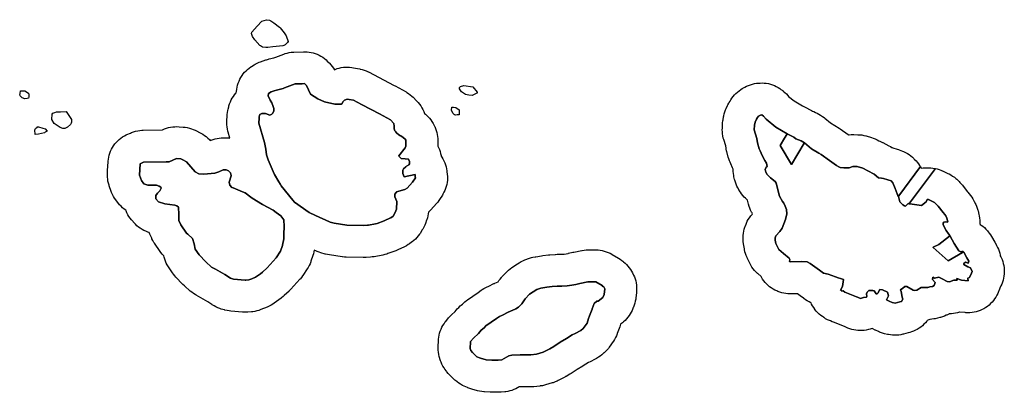
# Model space of a CAD drawing. Units: inches. Extents: x 426077 to 481056, y 5465128 to 5489600.
# Drawn here: x 440282 to 443357, y 5477770 to 5478934 of the extents above; entities that cross this region are included whole.
import ezdxf

# ---------------------------------------------------------------- set-up
doc = ezdxf.new("R2010")
doc.units = ezdxf.units.IN
doc.header["$MEASUREMENT"] = 0
doc.layers.add('GM_ZONING', color=7, linetype='Continuous', true_color=0xc7bd2a)

msp = doc.modelspace()

# ---------------------------------------------------------------- linework, layer by layer
at = {"layer": 'GM_ZONING'}
for points in [[(441073.1, 5478848.9), (441057.1, 5478847), (441051.1, 5478847.4), (441040.8, 5478848), (441034.1, 5478852.2), (441032.1, 5478853.5), (441016.9, 5478871), (441009.2, 5478882), (441006, 5478890.5), (441006, 5478890.5), (441007.1, 5478895), (441023.9, 5478913.4), (441038.6, 5478929.5), (441052.8, 5478934), (441053.1, 5478934), (441062.6, 5478933), (441066.3, 5478930.4), (441075.6, 5478924), (441093, 5478910.7), (441095.2, 5478909), (441107.7, 5478893.1), (441114.8, 5478884), (441120.2, 5478865.5), (441118.2, 5478863.2), (441111.5, 5478855.5), (441106.7, 5478853.6), (441103.9, 5478852.5)], [(441261.7, 5478782.7), (441264.8, 5478777.5), (441267.7, 5478778.8), (441273.9, 5478781), (441280.1, 5478782.8), (441286.5, 5478784.2), (441293, 5478785.2), (441299.5, 5478785.8), (441306.1, 5478786), (441312.6, 5478785.7), (441319.1, 5478785), (441324.6, 5478784), (441337.4, 5478781.5), (441344.6, 5478780), (441345.5, 5478779.8), (441351.9, 5478778.3), (441358.1, 5478776.3), (441364.2, 5478773.9), (441370.2, 5478771.2), (441371, 5478770.7), (441452, 5478728.7), (441454.8, 5478727.3), (441488.8, 5478708.3), (441490.9, 5478707), (441496.4, 5478703.5), (441501.7, 5478699.7), (441506.7, 5478695.5), (441510.7, 5478691.7), (441521.7, 5478680.7), (441522.4, 5478679.9), (441526.8, 5478675.1), (441530.9, 5478670), (441534.7, 5478664.7), (441538.1, 5478659.1), (441541.1, 5478653.3), (441543.8, 5478647.3), (441546, 5478641.1), (441546, 5478641.1), (441549.3, 5478638.4), (441552.7, 5478635.5), (441557.4, 5478630.9), (441561.9, 5478626.1), (441565.9, 5478621), (441569.7, 5478615.7), (441573.1, 5478610.1), (441575.4, 5478605.7), (441577.4, 5478601.7), (441578.1, 5478600.3), (441580.8, 5478594.3), (441583, 5478588.1), (441584.8, 5478581.8), (441586.2, 5478575.5), (441587.2, 5478569), (441587.8, 5478562.5), (441588, 5478557), (441588, 5478539), (441588, 5478538.5), (441590.1, 5478534.3), (441592.8, 5478528.3), (441595, 5478522.1), (441596.8, 5478515.8), (441598.2, 5478509.5), (441598.5, 5478507.8), (441600.7, 5478504.7), (441604.1, 5478499.1), (441607.1, 5478493.3), (441609.8, 5478487.3), (441612, 5478481.1), (441613.8, 5478474.8), (441615.2, 5478468.5), (441616.2, 5478462), (441616.5, 5478460), (441617.5, 5478450), (441617.8, 5478445.5), (441618, 5478438.9), (441617.7, 5478432.4), (441617, 5478425.9), (441615.8, 5478419.5), (441614.3, 5478413.1), (441612.3, 5478406.9), (441609.9, 5478400.8), (441607.2, 5478394.8), (441604, 5478389.1), (441602.1, 5478385.9), (441593.1, 5478371.9), (441591.5, 5478369.6), (441587.7, 5478364.3), (441583.5, 5478359.3), (441566.5, 5478340.4), (441566.5, 5478340.3), (441561.9, 5478335.6), (441558.4, 5478332.4), (441558, 5478327.9), (441556.8, 5478321.5), (441555.3, 5478315.1), (441553.3, 5478308.9), (441553, 5478307.9), (441549, 5478296.9), (441546.9, 5478291.8), (441544.2, 5478285.8), (441541, 5478280.1), (441539.3, 5478277.3), (441532.3, 5478266.3), (441530.5, 5478263.6), (441526.7, 5478258.3), (441522.5, 5478253.3), (441517.9, 5478248.6), (441513.1, 5478244.1), (441508, 5478240.1), (441506.1, 5478238.6), (441499.1, 5478233.6), (441495.6, 5478231.3), (441490.1, 5478227.9), (441484.3, 5478224.9), (441484, 5478224.7), (441463, 5478214.7), (441457.3, 5478212.2), (441454.2, 5478211), (441432.1, 5478203.1), (441429.1, 5478202), (441422.8, 5478200.2), (441416.5, 5478198.8), (441416.2, 5478198.7), (441389.2, 5478193.7), (441383, 5478192.8), (441378.1, 5478192.3), (441364.1, 5478191.3), (441362.5, 5478191.2), (441355.9, 5478191), (441355.1, 5478191.1), (441302.1, 5478192.1), (441296.4, 5478192.3), (441289.9, 5478193), (441289.2, 5478193.1), (441249.2, 5478199.1), (441243.5, 5478200.2), (441237.1, 5478201.7), (441236.5, 5478201.9), (441222.5, 5478205.9), (441216.9, 5478207.7), (441210.8, 5478210.1), (441208.7, 5478210.9), (441201.9, 5478214), (441201, 5478209.4), (441200.8, 5478208.5), (441199.3, 5478202.1), (441197.8, 5478197.4), (441191.8, 5478179.4), (441191.3, 5478177.9), (441188.9, 5478171.8), (441186.2, 5478165.8), (441183, 5478160.1), (441180.2, 5478155.6), (441166.2, 5478134.6), (441165.5, 5478133.6), (441161.7, 5478128.3), (441157.5, 5478123.3), (441157.2, 5478123), (441129.2, 5478092), (441124.9, 5478087.6), (441123.2, 5478085.9), (441108.2, 5478071.9), (441105.1, 5478069.1), (441100, 5478065.1), (441098.8, 5478064.1), (441076.8, 5478048.2), (441072.7, 5478045.3), (441067.1, 5478041.9), (441061.3, 5478038.9), (441055.3, 5478036.2), (441055.2, 5478036.2), (441035.2, 5478028.2), (441029.1, 5478026), (441022.8, 5478024.2), (441016.5, 5478022.8), (441010, 5478021.8), (441006.3, 5478021.4), (440994.3, 5478020.4), (440991.5, 5478020.2), (440984.9, 5478020), (440978.4, 5478020.3), (440977.7, 5478020.4), (440941.7, 5478023.4), (440935.9, 5478024), (440929.5, 5478025.2), (440923.1, 5478026.7), (440921.3, 5478027.2), (440911.3, 5478030.2), (440906.9, 5478031.7), (440900.8, 5478034.1), (440894.8, 5478036.8), (440889.1, 5478040), (440883.6, 5478043.5), (440882.4, 5478044.3), (440870, 5478053.1), (440833, 5478073.3), (440830.1, 5478075), (440824.6, 5478078.5), (440819.3, 5478082.3), (440814.6, 5478086.3), (440796.6, 5478102.3), (440796.3, 5478102.6), (440791.6, 5478107.1), (440790.7, 5478108), (440769.7, 5478130), (440766.1, 5478133.9), (440762.1, 5478139), (440758.8, 5478143.5), (440746.8, 5478161.5), (440746.3, 5478162.3), (440742.9, 5478167.9), (440739.9, 5478173.7), (440737.2, 5478179.7), (440735, 5478185.9), (440733.2, 5478192.1), (440732.2, 5478196.5), (440731.6, 5478197.1), (440727.2, 5478201.9), (440723.1, 5478207), (440720.8, 5478210.1), (440702.8, 5478236.1), (440701.3, 5478238.3), (440697.9, 5478243.9), (440694.9, 5478249.7), (440694.2, 5478251.1), (440688.2, 5478264.1), (440686.2, 5478268.7), (440686, 5478269.3), (440681.9, 5478270.7), (440675.8, 5478273.1), (440669.8, 5478275.8), (440664.1, 5478279), (440658.6, 5478282.5), (440653.3, 5478286.3), (440648.3, 5478290.5), (440643.6, 5478295.1), (440640.3, 5478298.6), (440632.3, 5478307.6), (440631.2, 5478308.9), (440627.1, 5478314), (440623.3, 5478319.4), (440619.9, 5478324.9), (440616.9, 5478330.7), (440614.2, 5478336.7), (440613.6, 5478338.5), (440613.6, 5478338.5), (440608.3, 5478342.3), (440603.3, 5478346.5), (440598.6, 5478351.1), (440594.1, 5478355.9), (440591.9, 5478358.6), (440583.9, 5478368.6), (440582.1, 5478371), (440578.3, 5478376.3), (440574.9, 5478381.9), (440571.9, 5478387.7), (440569.2, 5478393.7), (440567.7, 5478397.7), (440561.7, 5478414.7), (440561, 5478416.9), (440559.2, 5478423.2), (440557.8, 5478429.5), (440556.8, 5478436), (440556.2, 5478442.5), (440556, 5478449.1), (440556.2, 5478453.6), (440556.7, 5478462.5), (440558.2, 5478489.5), (440558.3, 5478491.6), (440559, 5478498.1), (440560.2, 5478504.5), (440561.7, 5478510.9), (440563.7, 5478517.1), (440566.1, 5478523.2), (440568.8, 5478529.2), (440572, 5478534.9), (440575.5, 5478540.4), (440579.3, 5478545.7), (440583.5, 5478550.7), (440588.1, 5478555.4), (440592.9, 5478559.9), (440598, 5478563.9), (440603.3, 5478567.7), (440608.9, 5478571.1), (440609, 5478571.1), (440614.7, 5478574.1), (440616.6, 5478575), (440627.7, 5478580), (440631.7, 5478581.8), (440637.9, 5478584), (440644.2, 5478585.8), (440650.5, 5478587.2), (440657, 5478588.2), (440663.5, 5478588.8), (440667.8, 5478589), (440727.6, 5478589.7), (440732.1, 5478591.7), (440734.7, 5478592.8), (440740.9, 5478595), (440747.1, 5478596.8), (440753.5, 5478598.2), (440760, 5478599.2), (440766, 5478599.8), (440766.5, 5478599.8), (440773.1, 5478600), (440779.6, 5478599.7), (440779.6, 5478599.7), (440792.6, 5478598.7), (440799.1, 5478598), (440805.5, 5478596.8), (440811.9, 5478595.3), (440818.1, 5478593.3), (440824.2, 5478590.9), (440829.7, 5478588.4), (440847.7, 5478579.4), (440848.2, 5478579.2), (440853.9, 5478576), (440859.4, 5478572.5), (440864.7, 5478568.7), (440869.7, 5478564.4), (440874.4, 5478559.9), (440877.4, 5478556.7), (440879.7, 5478557.8), (440885.9, 5478560), (440892.2, 5478561.8), (440898.5, 5478563.2), (440905, 5478564.2), (440911.5, 5478564.8), (440917, 5478565), (440927, 5478565), (440927.5, 5478564.9), (440928.1, 5478565), (440934.6, 5478564.7), (440938.6, 5478564.2), (440933.1, 5478582.7), (440932.2, 5478586.1), (440930.8, 5478592.5), (440929.8, 5478599), (440929.2, 5478605.5), (440929, 5478612.1), (440929.2, 5478616.3), (440930.2, 5478635.3), (440930.3, 5478637.6), (440931, 5478644.1), (440932.2, 5478650.5), (440933, 5478654.2), (440935, 5478662.2), (440935.7, 5478664.9), (440937.7, 5478671.1), (440940.1, 5478677.2), (440942.8, 5478683.2), (440946, 5478688.9), (440949.5, 5478694.4), (440953.3, 5478699.7), (440957.5, 5478704.7), (440958.6, 5478705.8), (440959, 5478710.1), (440960, 5478717.1), (440960, 5478717.1), (440961.2, 5478723.5), (440962.7, 5478729.9), (440964.7, 5478736.1), (440967.1, 5478742.2), (440969.8, 5478748.2), (440973, 5478753.9), (440976.5, 5478759.4), (440980.3, 5478764.7), (440984.5, 5478769.7), (440989.1, 5478774.4), (440993.9, 5478778.9), (440999, 5478782.9), (441004.3, 5478786.7), (441006, 5478787.8), (441014, 5478792.8), (441017.9, 5478795.1), (441023.7, 5478798.1), (441029.7, 5478800.8), (441033.7, 5478802.3), (441050.8, 5478808.3), (441052.9, 5478809), (441059.2, 5478810.8), (441060.8, 5478811.2), (441075.6, 5478814.8), (441082.1, 5478817.2), (441106.6, 5478826.5), (441110.9, 5478828), (441117.2, 5478829.8), (441123.5, 5478831.2), (441130, 5478832.2), (441136.5, 5478832.8), (441138.7, 5478832.9), (441168.7, 5478833.9), (441170.5, 5478833.9), (441173.1, 5478834), (441179.6, 5478833.7), (441186.1, 5478833), (441192.5, 5478831.8), (441198.9, 5478830.3), (441205.1, 5478828.3), (441211.2, 5478825.9), (441217.2, 5478823.2), (441222.9, 5478820), (441228.4, 5478816.5), (441233.7, 5478812.7), (441238.7, 5478808.5), (441242.7, 5478804.7), (441248.7, 5478798.7), (441249.4, 5478797.9), (441253.9, 5478793.1), (441257.9, 5478788)], [(440305, 5478688.3), (440298, 5478687), (440290, 5478690), (440283.4, 5478696.6), (440282, 5478698), (440282, 5478698), (440283.2, 5478703.7), (440285, 5478712), (440298, 5478712), (440309, 5478704), (440311, 5478700), (440311, 5478693), (440309, 5478689)], [(441234, 5478677.2), (441266, 5478670.2), (441286, 5478670.2), (441289, 5478672.2), (441291, 5478677.2), (441296, 5478682.2), (441305, 5478686.2), (441311, 5478685), (441325, 5478682.2), (441336.1, 5478676.5), (441351.6, 5478668.4), (441406, 5478640.2), (441440, 5478621.2), (441451, 5478610.2), (441451.6, 5478601.2), (441452, 5478593.2), (441454, 5478587.2), (441456.5, 5478583.7), (441459, 5478580.2), (441466.7, 5478574.4), (441471, 5478571.2), (441475, 5478570.2), (441486, 5478561.2), (441488, 5478557.2), (441488, 5478539.2), (441488, 5478539.1), (441486, 5478533.2), (441466, 5478509.2), (441466.1, 5478509.1), (441467, 5478506.2), (441473, 5478500.2), (441485.5, 5478499.1), (441496, 5478498.2), (441500, 5478491.2), (441500, 5478491), (441499.6, 5478487.6), (441499, 5478483.2), (441499, 5478483.2), (441497, 5478480.2), (441490, 5478476.2), (441488, 5478474.4), (441481, 5478468.2), (441479, 5478464.2), (441479, 5478464), (441479, 5478453.2), (441483, 5478443.2), (441517, 5478450.2), (441517.7, 5478443.3), (441518, 5478440.2), (441518, 5478440.1), (441509, 5478426.2), (441492, 5478407.2), (441485, 5478403.2), (441459, 5478396.2), (441457.7, 5478394.3), (441454, 5478389.2), (441454, 5478389), (441454, 5478380.2), (441460, 5478366.2), (441459, 5478342.2), (441459, 5478342.1), (441455, 5478331.2), (441448, 5478320.2), (441441, 5478315.2), (441440.1, 5478314.8), (441420, 5478305.2), (441398, 5478297.2), (441392.8, 5478296.2), (441371, 5478292.2), (441368.5, 5478292), (441357, 5478291.2), (441304, 5478292.2), (441264, 5478298.2), (441251.8, 5478301.7), (441250, 5478302.2), (441206.1, 5478322.1), (441186, 5478331.2), (441140, 5478364.2), (441134.9, 5478370.6), (441099, 5478415.2), (441096.6, 5478419.3), (441091.7, 5478427.5), (441078.2, 5478450.2), (441077, 5478452.2), (441067.6, 5478474), (441058, 5478496.2), (441053, 5478512.2), (441050.3, 5478529.2), (441047, 5478550.2), (441029, 5478611.2), (441029.3, 5478616.5), (441029.5, 5478620.3), (441030, 5478630.2), (441031.1, 5478634.3), (441031.1, 5478634.4), (441032, 5478638), (441032, 5478638.2), (441038, 5478641.2), (441050, 5478641.2), (441063, 5478636.2), (441070, 5478639.2), (441071.5, 5478641.2), (441076, 5478648.1), (441076, 5478648.2), (441076, 5478656.2), (441073.6, 5478662.7), (441069, 5478674.2), (441064.7, 5478682.9), (441058, 5478696.2), (441059, 5478703), (441059, 5478703.2), (441067, 5478708.2), (441077.3, 5478711.8), (441084, 5478714.2), (441105, 5478719.2), (441109.5, 5478720.9), (441142, 5478733.2), (441164.4, 5478733.9), (441172, 5478734.2), (441178, 5478728.2), (441190, 5478701.2), (441213, 5478687.2)], [(441071.5, 5478641.2), (441070, 5478639.2), (441063, 5478636.2), (441050, 5478641.2), (441038, 5478641.2), (441032, 5478638.2), (441032, 5478638), (441031.1, 5478634.4), (441031.1, 5478634.3), (441030, 5478630.2), (441029.5, 5478620.3), (441029.3, 5478616.5), (441029, 5478611.2), (441047, 5478550.2), (441050.3, 5478529.2), (441053, 5478512.2), (441058, 5478496.2), (441067.6, 5478474), (441077, 5478452.2), (441078.2, 5478450.2), (441091.7, 5478427.5), (441096.6, 5478419.3), (441099, 5478415.2), (441134.9, 5478370.6), (441140, 5478364.2), (441186, 5478331.2), (441206.1, 5478322.1), (441250, 5478302.2), (441251.8, 5478301.7), (441264, 5478298.2), (441304, 5478292.2), (441357, 5478291.2), (441368.5, 5478292), (441371, 5478292.2), (441392.8, 5478296.2), (441398, 5478297.2), (441420, 5478305.2), (441440.1, 5478314.8), (441441, 5478315.2), (441448, 5478320.2), (441455, 5478331.2), (441459, 5478342.1), (441459, 5478342.2), (441460, 5478366.2), (441454, 5478380.2), (441454, 5478389), (441454, 5478389.2), (441457.7, 5478394.3), (441459, 5478396.2), (441485, 5478403.2), (441492, 5478407.2), (441509, 5478426.2), (441518, 5478440.1), (441518, 5478440.2), (441517.7, 5478443.3), (441517, 5478450.2), (441483, 5478443.2), (441479, 5478453.2), (441479, 5478464), (441479, 5478464.2), (441481, 5478468.2), (441488, 5478474.4), (441490, 5478476.2), (441497, 5478480.2), (441499, 5478483.2), (441499, 5478483.2), (441499.6, 5478487.6), (441500, 5478491), (441500, 5478491.2), (441496, 5478498.2), (441485.5, 5478499.1), (441473, 5478500.2), (441467, 5478506.2), (441466.1, 5478509.1), (441466, 5478509.2), (441486, 5478533.2), (441488, 5478539.1), (441488, 5478539.2), (441488, 5478557.2), (441486, 5478561.2), (441475, 5478570.2), (441471, 5478571.2), (441466.7, 5478574.4), (441459, 5478580.2), (441456.5, 5478583.7), (441454, 5478587.2), (441452, 5478593.2), (441451.6, 5478601.2), (441451, 5478610.2), (441440, 5478621.2), (441406, 5478640.2), (441351.6, 5478668.4), (441336.1, 5478676.5), (441325, 5478682.2), (441311, 5478685), (441305, 5478686.2), (441296, 5478682.2), (441291, 5478677.2), (441289, 5478672.2), (441286, 5478670.2), (441266, 5478670.2), (441234, 5478677.2), (441213, 5478687.2), (441190, 5478701.2), (441178, 5478728.2), (441172, 5478734.2), (441164.4, 5478733.9), (441142, 5478733.2), (441109.5, 5478720.9), (441105, 5478719.2), (441084, 5478714.2), (441077.3, 5478711.8), (441067, 5478708.2), (441059, 5478703.2), (441059, 5478703), (441058, 5478696.2), (441064.7, 5478682.9), (441069, 5478674.2), (441073.6, 5478662.7), (441076, 5478656.2), (441076, 5478648.2), (441076, 5478648.1)], [(441706.1, 5478702.2), (441695, 5478697), (441684.3, 5478698.5), (441674, 5478700), (441662, 5478709), (441656, 5478718), (441656, 5478722), (441659, 5478725), (441659, 5478725), (441669, 5478728), (441697, 5478724), (441711, 5478708), (441711.3, 5478707), (441712, 5478705), (441712, 5478705)], [(442773.1, 5478641.6), (442783.1, 5478635.8), (442783.7, 5478635.5), (442789.2, 5478632), (442794.5, 5478628.1), (442797.1, 5478626), (442814, 5478611.8), (442828.3, 5478603.1), (442833.5, 5478600.3), (442836.5, 5478598.6), (442842, 5478595.1), (442844.8, 5478593.1), (442869.1, 5478575.3), (442870.8, 5478574.1), (442872.5, 5478574.4), (442879, 5478575), (442885.5, 5478575.1), (442887, 5478575.1), (442900.2, 5478574.8), (442905.3, 5478574.5), (442911.8, 5478573.8), (442918.2, 5478572.7), (442924.6, 5478571.1), (442925.4, 5478570.9), (442942.6, 5478565.9), (442948, 5478564.2), (442954.1, 5478561.8), (442960.1, 5478559.1), (442965.8, 5478555.9), (442968.5, 5478554.2), (442970.8, 5478553.3), (442976.7, 5478550.5), (442977.9, 5478549.9), (442997, 5478539.9), (443001.5, 5478537.4), (443006, 5478534.6), (443006.6, 5478534.4), (443008.7, 5478533.8), (443022.9, 5478529.5), (443027.1, 5478528.1), (443029.4, 5478527.3), (443039, 5478523.6), (443042.8, 5478522.1), (443048.7, 5478519.4), (443054.4, 5478516.2), (443060, 5478512.7), (443065.2, 5478508.8), (443070.2, 5478504.6), (443075, 5478500.1), (443076.2, 5478498.8), (443081.8, 5478492.9), (443085, 5478489.3), (443089.1, 5478484.2), (443092.9, 5478478.9), (443095.3, 5478474.9), (443027.7, 5478383.7), (443026.3, 5478381.8), (443026.2, 5478382), (443016.4, 5478406.9), (443009.1, 5478424.5), (443003.5, 5478430.4), (442993.9, 5478434.1), (442979.7, 5478438.4), (442973.4, 5478438.7), (442964.2, 5478439.7), (442950.6, 5478451.6), (442931.5, 5478461.6), (442915, 5478470.1), (442897.7, 5478475.1), (442884.4, 5478475.4), (442872.9, 5478471.1), (442856.3, 5478470.8), (442844.8, 5478471.8), (442840.4, 5478474.6), (442833.5, 5478479), (442811.7, 5478493.6), (442785.6, 5478512.8), (442778.3, 5478516.7), (442755.5, 5478530.6), (442732.8, 5478549.7), (442722.8, 5478555.5), (442705.8, 5478562), (442699.5, 5478567), (442679.3, 5478577), (442643.4, 5478598.3), (442613.1, 5478623.1), (442605.1, 5478632.7), (442599.8, 5478636.6), (442595.4, 5478636.2), (442589.2, 5478632.5), (442586.5, 5478628.1), (442583.3, 5478622.9), (442578.8, 5478613.4), (442577.3, 5478604.6), (442576.4, 5478589.5), (442576.4, 5478589.4), (442584.6, 5478563.2), (442586.9, 5478548.8), (442591.9, 5478530.5), (442594.7, 5478524), (442600.7, 5478509.8), (442608.8, 5478494), (442614.2, 5478485.7), (442616.6, 5478475.5), (442616.6, 5478475.5), (442613.2, 5478472.8), (442610.3, 5478465.7), (442610.4, 5478465.5), (442612.2, 5478457.6), (442616.4, 5478449.9), (442627.3, 5478439.9), (442641.7, 5478428.2), (442644.3, 5478423.7), (442647.3, 5478416), (442650, 5478402.3), (442655.1, 5478382.3), (442664.9, 5478366), (442668.8, 5478360.6), (442672.6, 5478351.1), (442677.3, 5478341.2), (442677.3, 5478341.1), (442677.7, 5478327.5), (442673.8, 5478310), (442663.2, 5478282.6), (442656.6, 5478271.9), (442643.7, 5478259.3), (442641.2, 5478252.7), (442641.2, 5478252.5), (442642.1, 5478245.6), (442643.9, 5478234.4), (442652.9, 5478216.3), (442667.7, 5478203.4), (442685.3, 5478189), (442687.5, 5478184.5), (442687.5, 5478184.4), (442686, 5478178.8), (442686, 5478178.8), (442689, 5478177.6), (442725, 5478178.3), (442741.9, 5478177.6), (442750.7, 5478172.2), (442765.2, 5478162.3), (442780.3, 5478151.7), (442792.5, 5478141.8), (442806.8, 5478139), (442830.2, 5478131), (442838, 5478128), (442845.6, 5478125.1), (442855.1, 5478122.1), (442855.1, 5478121.9), (442852.1, 5478100.7), (442845.6, 5478089.2), (442845.8, 5478089.2), (442848.6, 5478088.7), (442850.1, 5478086.3), (442853.8, 5478086.8), (442859.1, 5478082.3), (442895.6, 5478068.3), (442899, 5478067), (442907.7, 5478062.8), (442917.9, 5478066), (442927.3, 5478067.7), (442928.2, 5478068.8), (442928.2, 5478068.9), (442926.8, 5478077.7), (442926.8, 5478077.9), (442928.7, 5478082.4), (442934.2, 5478088.4), (442946.2, 5478088.1), (442950.8, 5478087.1), (442957.4, 5478077.7), (442960.4, 5478078.1), (442962, 5478079.9), (442968.7, 5478091.5), (442976.8, 5478090.2), (442992, 5478083.2), (442995.5, 5478071.5), (442995.5, 5478071.4), (442991.2, 5478062.7), (442989.5, 5478058.6), (442989.6, 5478058.6), (442997.4, 5478054.8), (443006.6, 5478050.5), (443015.9, 5478048.3), (443030.6, 5478052.4), (443036.5, 5478054), (443040, 5478060.8), (443040, 5478060.8), (443037.9, 5478067.5), (443035, 5478085), (443033.2, 5478090.3), (443033.2, 5478090.5), (443040.3, 5478095.6), (443047.1, 5478100.8), (443053, 5478101), (443073, 5478089.4), (443077.1, 5478088.5), (443084, 5478089), (443097.6, 5478097.4), (443118.7, 5478097.6), (443124.6, 5478099), (443132.9, 5478100.9), (443138.4, 5478103.7), (443141.5, 5478112.8), (443141.6, 5478112.9), (443132.9, 5478122.1), (443132.8, 5478122.2), (443134.2, 5478129.3), (443139.5, 5478126.4), (443152.9, 5478129.3), (443163.6, 5478124.9), (443178.7, 5478116.2), (443186.6, 5478115.4), (443199.7, 5478119.8), (443209.7, 5478120.6), (443209.3, 5478125.3), (443223.2, 5478120.6), (443244.6, 5478118.6), (443243.4, 5478125.9), (443243.4, 5478126.1), (443249, 5478128.9), (443254.9, 5478142), (443257.2, 5478147.5), (443257.3, 5478147.5), (443251.5, 5478158.9), (443243.8, 5478162.2), (443231.1, 5478169.7), (443231.1, 5478169.8), (443231.1, 5478172.5), (443236.2, 5478176.5), (443244.6, 5478173.7), (443246.1, 5478179.6), (443246.2, 5478179.7), (443240.2, 5478190), (443230.6, 5478207.3), (443230.3, 5478207.6), (443230.2, 5478207.8), (443228.9, 5478209.3), (443228.4, 5478210), (443224.5, 5478209.8), (443220, 5478209.3), (443219.3, 5478209.6), (443215.2, 5478211.5), (443215.1, 5478211.6), (443200.4, 5478235.2), (443188.5, 5478257.4), (443187.6, 5478259), (443187.5, 5478259.2), (443187.3, 5478259.6), (443183.4, 5478264.6), (443175.2, 5478275.8), (443168, 5478288.6), (443166.3, 5478294.2), (443166.2, 5478294.4), (443166.4, 5478298.2), (443168.2, 5478301.2), (443173.1, 5478302.8), (443178.3, 5478301.5), (443180.7, 5478302.6), (443180.8, 5478302.6), (443178, 5478314.1), (443174.3, 5478321.1), (443171.9, 5478325.5), (443166.1, 5478331.2), (443150.2, 5478351.9), (443147, 5478356), (443139.4, 5478363.3), (443125, 5478369.9), (443120.3, 5478371.9), (443116.3, 5478371.9), (443113, 5478364.9), (443099.1, 5478353.7), (443069.3, 5478357.7), (443059.6, 5478359), (443061, 5478360.8), (443141.9, 5478469.2), (443147.2, 5478467.9), (443153.4, 5478466), (443158.9, 5478463.8), (443163.7, 5478461.8), (443164.3, 5478461.6), (443166.7, 5478460.5), (443181.1, 5478453.9), (443184.6, 5478452.2), (443190.4, 5478449.1), (443195.9, 5478445.6), (443201.2, 5478441.7), (443206.2, 5478437.5), (443208.6, 5478435.3), (443216.2, 5478428), (443218.5, 5478425.7), (443222.9, 5478420.9), (443226.4, 5478416.6), (443240.9, 5478397.7), (443241.4, 5478397.2), (443243.4, 5478395.2), (443247.8, 5478390.4), (443251.9, 5478385.3), (443255.6, 5478380), (443259, 5478374.4), (443259.9, 5478372.8), (443262.3, 5478368.4), (443262.8, 5478367.3), (443266.5, 5478360.3), (443268.1, 5478357.1), (443270.8, 5478351.2), (443273, 5478345), (443274.8, 5478338.7), (443275.2, 5478337.4), (443277.9, 5478325.9), (443279, 5478320.8), (443280, 5478314.3), (443280.6, 5478307.8), (443280.8, 5478301.3), (443280.6, 5478297.2), (443282.1, 5478294.3), (443284.8, 5478292.5), (443290.1, 5478288.7), (443295.1, 5478284.5), (443299.8, 5478279.9), (443304.2, 5478275.1), (443305.3, 5478273.9), (443307.2, 5478271.5), (443310.3, 5478267.6), (443314, 5478262.3), (443317.4, 5478256.7), (443317.7, 5478256.2), (443327.2, 5478239), (443332.8, 5478229.4), (443333.3, 5478228.5), (443336.3, 5478222.7), (443339, 5478216.7), (443341.2, 5478210.6), (443343, 5478204.3), (443344.5, 5478197.9), (443344.8, 5478195.9), (443346.3, 5478192.8), (443347.4, 5478190.6), (443350.1, 5478184.6), (443352.3, 5478178.4), (443354.1, 5478172.2), (443355.6, 5478165.8), (443356.6, 5478159.3), (443357.1, 5478152.8), (443357.3, 5478146.2), (443357, 5478139.7), (443356.3, 5478133.2), (443355.2, 5478126.8), (443353.6, 5478120.4), (443351.6, 5478114.2), (443349.3, 5478108.1), (443349.2, 5478107.9), (443346.8, 5478102.4), (443345.9, 5478100.4), (443340, 5478087.3), (443338.7, 5478084.6), (443336.6, 5478079.1), (443333.8, 5478073.2), (443330.7, 5478067.4), (443327.1, 5478061.9), (443323.3, 5478056.6), (443319.1, 5478051.6), (443314.6, 5478046.9), (443309.7, 5478042.5), (443304.6, 5478038.4), (443299.3, 5478034.6), (443293.7, 5478031.2), (443287.9, 5478028.2), (443281.9, 5478025.6), (443275.7, 5478023.3), (443269.5, 5478021.5), (443263.1, 5478020.1), (443256.6, 5478019.1), (443250.1, 5478018.5), (443243.6, 5478018.4), (443237, 5478018.7), (443235.4, 5478018.8), (443218.4, 5478020.4), (443218.3, 5478020.3), (443217.8, 5478020.2), (443211.5, 5478018.3), (443205.1, 5478016.9), (443198.7, 5478015.9), (443192.2, 5478015.3), (443185.6, 5478015.2), (443185.4, 5478015.2), (443183.5, 5478014.2), (443178, 5478011.4), (443176.2, 5478010.5), (443170.2, 5478007.9), (443164.1, 5478005.7), (443157.8, 5478003.8), (443155.4, 5478003.3), (443141.2, 5478000), (443137.2, 5477999.1), (443130.7, 5477998.1), (443125.1, 5477997.6), (443121.3, 5477996), (443116.8, 5477994.4), (443115.2, 5477992.1), (443111, 5477987.1), (443106.4, 5477982.4), (443101.6, 5477977.9), (443096.5, 5477973.8), (443091.2, 5477970.1), (443085.6, 5477966.7), (443079.8, 5477963.7), (443073.8, 5477961), (443067.6, 5477958.8), (443062.6, 5477957.3), (443057.1, 5477955.8), (443042.8, 5477951.8), (443040.7, 5477951.2), (443034.3, 5477949.8), (443027.9, 5477948.8), (443021.4, 5477948.3), (443014.8, 5477948.1), (443008.3, 5477948.4), (443001.8, 5477949.1), (442995.3, 5477950.2), (442992.4, 5477950.9), (442983.2, 5477953.1), (442979.8, 5477954), (442973.5, 5477956), (442967.4, 5477958.3), (442964.5, 5477959.7), (442955.3, 5477964), (442954.2, 5477964.5), (442946.3, 5477968.3), (442944.8, 5477969), (442944.3, 5477968.9), (442941.7, 5477968.5), (442938.1, 5477967.3), (442932.6, 5477965.7), (442926.2, 5477964.3), (442919.7, 5477963.3), (442913.2, 5477962.7), (442906.7, 5477962.6), (442900.1, 5477962.9), (442893.6, 5477963.6), (442887.2, 5477964.7), (442880.8, 5477966.3), (442874.6, 5477968.2), (442868.5, 5477970.6), (442864.4, 5477972.5), (442858.4, 5477975.3), (442823.5, 5477988.6), (442819.9, 5477990.1), (442814.1, 5477992.8), (442810.9, 5477994.1), (442805, 5477996.9), (442799.2, 5478000), (442794.2, 5478003.2), (442793.7, 5478003.5), (442792.5, 5478004.4), (442789.2, 5478006.5), (442784, 5478010.4), (442779, 5478014.6), (442774.2, 5478019.1), (442769.8, 5478023.9), (442765.7, 5478029), (442765.3, 5478029.6), (442762, 5478034.4), (442758.6, 5478040), (442755.5, 5478045.8), (442753.9, 5478049.4), (442753.3, 5478049.7), (442747.3, 5478052.4), (442741.6, 5478055.6), (442736.1, 5478059.1), (442730.8, 5478062.9), (442729.8, 5478063.7), (442720, 5478071.6), (442711.3, 5478077.8), (442690.9, 5478077.4), (442689.9, 5478077.5), (442688, 5478077.4), (442681.4, 5478077.7), (442674.9, 5478078.4), (442668.5, 5478079.5), (442662.1, 5478081.1), (442655.9, 5478083.1), (442652.8, 5478084.2), (442649.8, 5478085.4), (442646.8, 5478086.6), (442640.8, 5478089.4), (442635.1, 5478092.5), (442629.6, 5478096), (442624.3, 5478099.9), (442619.3, 5478104.1), (442614.6, 5478108.6), (442610.1, 5478113.5), (442606, 5478118.6), (442602.3, 5478123.9), (442598.9, 5478129.5), (442597.8, 5478131.4), (442587.2, 5478140.8), (442586.2, 5478141.6), (442581.5, 5478146.1), (442577.1, 5478150.9), (442573, 5478156), (442569.2, 5478161.4), (442565.8, 5478167), (442563.3, 5478171.7), (442554.4, 5478189.8), (442553.8, 5478190.9), (442551.2, 5478196.9), (442548.9, 5478203.1), (442547.1, 5478209.3), (442545.7, 5478215.7), (442545.3, 5478217.8), (442543.5, 5478228.9), (442542.8, 5478233.4), (442542.8, 5478233.6), (442542, 5478240.7), (442541.4, 5478247), (442541.3, 5478253.6), (442541.5, 5478260.1), (442542.3, 5478266.6), (442543.4, 5478273), (442544.9, 5478279.4), (442546.9, 5478285.6), (442547.9, 5478288.4), (442550.5, 5478295), (442551.8, 5478298.3), (442554.6, 5478304.3), (442557.7, 5478310), (442561.2, 5478315.5), (442565.1, 5478320.8), (442569.3, 5478325.8), (442571.1, 5478327.8), (442569.6, 5478330.4), (442568, 5478333), (442565, 5478338.8), (442562.4, 5478344.8), (442560.1, 5478350.9), (442558.3, 5478357.2), (442558.2, 5478357.4), (442554.9, 5478370.5), (442548.7, 5478376.2), (442545, 5478379.8), (442540.6, 5478384.6), (442536.5, 5478389.7), (442532.8, 5478395.1), (442529.4, 5478400.7), (442529.1, 5478401.2), (442524.8, 5478408.8), (442522.1, 5478414.1), (442519.5, 5478420.1), (442517.2, 5478426.2), (442515.4, 5478432.5), (442514.8, 5478435), (442512.9, 5478443.2), (442512.1, 5478447), (442511.1, 5478453.5), (442510.5, 5478460), (442510.4, 5478466.6), (442510.4, 5478466.7), (442508.4, 5478471.1), (442503, 5478484.2), (442500.6, 5478489.4), (442499.1, 5478493), (442496.9, 5478499.1), (442495.3, 5478504.3), (442490.4, 5478522.7), (442490.1, 5478523.7), (442488.7, 5478530.1), (442488.3, 5478532.3), (442487.1, 5478540), (442480.9, 5478559.7), (442479.6, 5478564.4), (442478.2, 5478570.8), (442477.2, 5478577.3), (442476.6, 5478583.8), (442476.5, 5478590.3), (442476.6, 5478594.9), (442477.5, 5478610), (442477.6, 5478612), (442478.3, 5478618.5), (442478.8, 5478621.4), (442480.3, 5478630.2), (442481, 5478633.7), (442482.5, 5478640.1), (442484.5, 5478646.3), (442486.9, 5478652.4), (442488.6, 5478656.3), (442493.1, 5478665.7), (442494.1, 5478667.8), (442497.3, 5478673.5), (442498, 5478674.8), (442501, 5478679.7), (442503.5, 5478683.7), (442506.7, 5478688.7), (442510.5, 5478694), (442514.7, 5478699), (442519.2, 5478703.7), (442524.1, 5478708.1), (442529.2, 5478712.2), (442534.5, 5478716), (442538.9, 5478718.7), (442545.2, 5478722.4), (442546.4, 5478723), (442552.2, 5478726.1), (442558.2, 5478728.7), (442564.3, 5478730.9), (442570.6, 5478732.8), (442577, 5478734.2), (442583.5, 5478735.2), (442585.5, 5478735.4), (442589.9, 5478735.9), (442594.4, 5478736.2), (442600.9, 5478736.3), (442607.5, 5478736.1), (442614, 5478735.3), (442620.4, 5478734.2), (442626.8, 5478732.7), (442633, 5478730.7), (442639.1, 5478728.3), (442645, 5478725.6), (442650.8, 5478722.4), (442656.3, 5478718.9), (442659.8, 5478716.4), (442665.1, 5478712.4), (442666.8, 5478711.1), (442671.8, 5478706.9), (442676.6, 5478702.4), (442681, 5478697.5), (442681.4, 5478697), (442683.6, 5478694.4), (442701, 5478680.2), (442727.1, 5478664.7), (442744, 5478656.3), (442744.7, 5478656), (442749.2, 5478653.5), (442750.4, 5478652.8), (442754.8, 5478650.1), (442758.6, 5478648.6), (442762, 5478647.2), (442768, 5478644.5)], [(440423, 5478594), (440417, 5478594), (440408, 5478597), (440390, 5478610), (440382, 5478622), (440383, 5478639), (440383, 5478639), (440385, 5478642), (440391.9, 5478644.3), (440397, 5478646), (440409.6, 5478646.4), (440427, 5478647), (440444, 5478622), (440444, 5478614), (440442.7, 5478610.9), (440441, 5478607), (440431, 5478598), (440431, 5478598)], [(441648.1, 5478636.4), (441643, 5478636), (441641.2, 5478636.6), (441640, 5478637), (441635, 5478642), (441635, 5478642), (441631, 5478651), (441632, 5478661), (441637.4, 5478660.6), (441644, 5478660), (441655, 5478652), (441655, 5478652), (441655, 5478637)], [(442656.8, 5478541.1), (442692.3, 5478482), (442731.7, 5478547.9), (442732.7, 5478549.5), (442732.8, 5478549.7), (442755.5, 5478530.6), (442778.3, 5478516.7), (442785.6, 5478512.8), (442811.7, 5478493.6), (442833.5, 5478479), (442840.4, 5478474.6), (442844.8, 5478471.8), (442856.3, 5478470.8), (442872.9, 5478471.1), (442884.4, 5478475.4), (442897.7, 5478475.1), (442915, 5478470.1), (442931.5, 5478461.6), (442950.6, 5478451.6), (442964.2, 5478439.7), (442973.4, 5478438.7), (442979.7, 5478438.4), (442993.9, 5478434.1), (443003.5, 5478430.4), (443009.1, 5478424.5), (443016.4, 5478406.9), (443026.2, 5478382), (443026.3, 5478381.8), (443028, 5478377.5), (443030.6, 5478365.3), (443032, 5478363.8), (443038.5, 5478357.4), (443039.9, 5478356), (443046, 5478353), (443048.8, 5478351.7), (443057.1, 5478359.3), (443059.4, 5478359), (443059.6, 5478359), (443069.3, 5478357.7), (443099.1, 5478353.7), (443113, 5478364.9), (443116.3, 5478371.9), (443120.3, 5478371.9), (443125, 5478369.9), (443139.4, 5478363.3), (443147, 5478356), (443150.2, 5478351.9), (443166.1, 5478331.2), (443171.9, 5478325.5), (443174.3, 5478321.1), (443178, 5478314.1), (443180.8, 5478302.6), (443180.7, 5478302.6), (443178.3, 5478301.5), (443173.1, 5478302.8), (443168.2, 5478301.2), (443166.4, 5478298.2), (443166.2, 5478294.4), (443166.3, 5478294.2), (443168, 5478288.6), (443175.2, 5478275.8), (443183.4, 5478264.6), (443187.3, 5478259.6), (443187.6, 5478259.2), (443187.5, 5478259.2), (443187.5, 5478259.1), (443186, 5478258), (443153.1, 5478232.1), (443134.8, 5478223), (443135, 5478222.8), (443181.9, 5478180.9), (443226.9, 5478207), (443228.4, 5478207.3), (443230.2, 5478207.8), (443230.3, 5478207.9), (443230.6, 5478207.3), (443240.2, 5478190), (443246.2, 5478179.7), (443246.1, 5478179.6), (443244.6, 5478173.7), (443236.2, 5478176.5), (443231.1, 5478172.5), (443231.1, 5478169.8), (443231.1, 5478169.7), (443243.8, 5478162.2), (443251.5, 5478158.9), (443257.3, 5478147.5), (443257.2, 5478147.5), (443254.9, 5478142), (443249, 5478128.9), (443243.4, 5478126.1), (443243.4, 5478125.9), (443244.6, 5478118.6), (443223.2, 5478120.6), (443209.3, 5478125.3), (443209.7, 5478120.6), (443199.7, 5478119.8), (443186.6, 5478115.4), (443178.7, 5478116.2), (443163.6, 5478124.9), (443152.9, 5478129.3), (443139.5, 5478126.4), (443134.2, 5478129.3), (443132.8, 5478122.2), (443132.9, 5478122.1), (443141.6, 5478112.9), (443141.5, 5478112.8), (443138.4, 5478103.7), (443132.9, 5478100.9), (443124.6, 5478099), (443118.7, 5478097.6), (443097.6, 5478097.4), (443084, 5478089), (443077.1, 5478088.5), (443073, 5478089.4), (443053, 5478101), (443047.1, 5478100.8), (443040.3, 5478095.6), (443033.2, 5478090.5), (443033.2, 5478090.3), (443035, 5478085), (443037.9, 5478067.5), (443040, 5478060.8), (443040, 5478060.8), (443036.5, 5478054), (443030.6, 5478052.4), (443015.9, 5478048.3), (443006.6, 5478050.5), (442997.4, 5478054.8), (442989.6, 5478058.6), (442989.5, 5478058.6), (442991.2, 5478062.7), (442995.5, 5478071.4), (442995.5, 5478071.5), (442992, 5478083.2), (442976.8, 5478090.2), (442968.7, 5478091.5), (442962, 5478079.9), (442960.4, 5478078.1), (442957.4, 5478077.7), (442950.8, 5478087.1), (442946.2, 5478088.1), (442934.2, 5478088.4), (442928.7, 5478082.4), (442926.8, 5478077.9), (442926.8, 5478077.7), (442928.2, 5478068.9), (442928.2, 5478068.8), (442927.3, 5478067.7), (442917.9, 5478066), (442907.7, 5478062.8), (442899, 5478067), (442895.6, 5478068.3), (442859.1, 5478082.3), (442853.8, 5478086.8), (442850.1, 5478086.3), (442848.6, 5478088.7), (442845.8, 5478089.2), (442845.6, 5478089.2), (442852.1, 5478100.7), (442855.1, 5478121.9), (442855.1, 5478122.1), (442845.6, 5478125.1), (442838, 5478128), (442830.2, 5478131), (442806.8, 5478139), (442792.5, 5478141.8), (442780.3, 5478151.7), (442765.2, 5478162.3), (442750.7, 5478172.2), (442741.9, 5478177.6), (442725, 5478178.3), (442689, 5478177.6), (442686, 5478178.8), (442686, 5478178.8), (442687.5, 5478184.4), (442687.5, 5478184.5), (442685.3, 5478189), (442667.7, 5478203.4), (442652.9, 5478216.3), (442643.9, 5478234.4), (442642.1, 5478245.6), (442641.2, 5478252.5), (442641.2, 5478252.7), (442643.7, 5478259.3), (442656.6, 5478271.9), (442663.2, 5478282.6), (442673.8, 5478310), (442677.7, 5478327.5), (442677.3, 5478341.1), (442677.3, 5478341.2), (442672.6, 5478351.1), (442668.8, 5478360.6), (442664.9, 5478366), (442655.1, 5478382.3), (442650, 5478402.3), (442647.3, 5478416), (442644.3, 5478423.7), (442641.7, 5478428.2), (442627.3, 5478439.9), (442616.4, 5478449.9), (442612.2, 5478457.6), (442610.4, 5478465.5), (442610.3, 5478465.7), (442613.2, 5478472.8), (442616.6, 5478475.5), (442616.6, 5478475.5), (442614.2, 5478485.7), (442608.8, 5478494), (442600.7, 5478509.8), (442594.7, 5478524), (442591.9, 5478530.5), (442586.9, 5478548.8), (442584.6, 5478563.2), (442576.4, 5478589.4), (442576.4, 5478589.5), (442577.3, 5478604.6), (442578.8, 5478613.4), (442583.3, 5478622.9), (442586.5, 5478628.1), (442589.2, 5478632.5), (442595.4, 5478636.2), (442599.8, 5478636.6), (442605.1, 5478632.7), (442613.1, 5478623.1), (442643.4, 5478598.3), (442679.3, 5478577), (442679.2, 5478576.9), (442678.3, 5478575.3), (442671.1, 5478563.9), (442656.7, 5478541.3)], [(440330, 5478575), (440330, 5478575), (440329, 5478590), (440331, 5478594), (440331, 5478594), (440336.2, 5478598.3), (440337, 5478599), (440341, 5478599), (440354.2, 5478595.2), (440362, 5478593), (440368, 5478586), (440361.8, 5478582.6), (440359, 5478581), (440341, 5478576)], [(442731.7, 5478547.9), (442692.3, 5478482), (442656.8, 5478541.1), (442656.7, 5478541.3), (442671.1, 5478563.9), (442678.3, 5478575.3), (442679.2, 5478576.9), (442679.3, 5478577), (442699.5, 5478567), (442705.8, 5478562), (442722.8, 5478555.5), (442732.8, 5478549.7), (442732.7, 5478549.5)], [(440842, 5478452.2), (440857, 5478451.2), (440891.1, 5478454.2), (440904, 5478458.2), (440917, 5478465.2), (440921.5, 5478465.2), (440927, 5478465.2), (440932.3, 5478462.9), (440932.4, 5478462.9), (440934.1, 5478462.2), (440940, 5478455.2), (440941.3, 5478451.9), (440943, 5478447.2), (440943, 5478447), (440942.7, 5478446.1), (440936, 5478426.2), (440936, 5478426.1), (440938, 5478417.2), (440944.1, 5478410.2), (440948.4, 5478408.4), (440977.4, 5478396.7), (440986, 5478393.2), (441004.1, 5478379.2), (441008, 5478376.2), (441040, 5478356.2), (441074, 5478339.2), (441083, 5478331.2), (441098, 5478321.2), (441107, 5478309.2), (441108, 5478288.2), (441107.4, 5478264.5), (441107, 5478249.2), (441103, 5478229.2), (441103, 5478229.1), (441097, 5478211.2), (441083, 5478190.2), (441055, 5478159.2), (441040, 5478145.2), (441033.6, 5478140.5), (441018, 5478129.2), (441007.2, 5478124.8), (440998, 5478121.2), (440988.3, 5478120.3), (440986, 5478120.2), (440950, 5478123.2), (440940, 5478126.2), (440923, 5478138.2), (440893.5, 5478154.3), (440881.1, 5478161.2), (440863, 5478177.2), (440842.1, 5478199.2), (440830, 5478217.2), (440827.1, 5478234.2), (440822.1, 5478250.2), (440806.7, 5478263.9), (440803.1, 5478267.2), (440785.1, 5478293.2), (440779.1, 5478306.2), (440778.6, 5478325.7), (440778.1, 5478348.2), (440773.1, 5478352.2), (440766.1, 5478354.2), (440735.1, 5478359.2), (440715.1, 5478365.2), (440707.1, 5478374.2), (440707.1, 5478385.1), (440707.1, 5478385.2), (440712.1, 5478392.2), (440720.1, 5478399.2), (440722, 5478403.5), (440724, 5478408), (440724.1, 5478408.2), (440723.1, 5478411.2), (440717.3, 5478413.6), (440709.1, 5478417.2), (440682.1, 5478417.2), (440670.1, 5478421.2), (440662.1, 5478431.2), (440656.1, 5478448.2), (440658, 5478484), (440658.1, 5478484.2), (440669.1, 5478489.2), (440739.5, 5478490), (440749.1, 5478490.2), (440772, 5478500.2), (440785.1, 5478499.2), (440791.9, 5478495.7), (440803.1, 5478490.2), (440830, 5478459.2)], [(440932.3, 5478462.9), (440927, 5478465.2), (440921.5, 5478465.2), (440917, 5478465.2), (440904, 5478458.2), (440891.1, 5478454.2), (440857, 5478451.2), (440842, 5478452.2), (440830, 5478459.2), (440803.1, 5478490.2), (440791.9, 5478495.7), (440785.1, 5478499.2), (440772, 5478500.2), (440749.1, 5478490.2), (440739.5, 5478490), (440669.1, 5478489.2), (440658.1, 5478484.2), (440658, 5478484), (440656.1, 5478448.2), (440662.1, 5478431.2), (440670.1, 5478421.2), (440682.1, 5478417.2), (440709.1, 5478417.2), (440717.3, 5478413.6), (440723.1, 5478411.2), (440724.1, 5478408.2), (440724, 5478408), (440722, 5478403.5), (440720.1, 5478399.2), (440712.1, 5478392.2), (440707.1, 5478385.2), (440707.1, 5478385.1), (440707.1, 5478374.2), (440715.1, 5478365.2), (440735.1, 5478359.2), (440766.1, 5478354.2), (440773.1, 5478352.2), (440778.1, 5478348.2), (440778.6, 5478325.7), (440779.1, 5478306.2), (440785.1, 5478293.2), (440803.1, 5478267.2), (440806.7, 5478263.9), (440822.1, 5478250.2), (440827.1, 5478234.2), (440830, 5478217.2), (440842.1, 5478199.2), (440863, 5478177.2), (440881.1, 5478161.2), (440893.5, 5478154.3), (440923, 5478138.2), (440940, 5478126.2), (440950, 5478123.2), (440986, 5478120.2), (440988.3, 5478120.3), (440998, 5478121.2), (441007.2, 5478124.8), (441018, 5478129.2), (441033.6, 5478140.5), (441040, 5478145.2), (441055, 5478159.2), (441083, 5478190.2), (441097, 5478211.2), (441103, 5478229.1), (441103, 5478229.2), (441107, 5478249.2), (441107.4, 5478264.5), (441108, 5478288.2), (441107, 5478309.2), (441098, 5478321.2), (441083, 5478331.2), (441074, 5478339.2), (441040, 5478356.2), (441008, 5478376.2), (441004.1, 5478379.2), (440986, 5478393.2), (440977.4, 5478396.7), (440948.4, 5478408.4), (440944.1, 5478410.2), (440938, 5478417.2), (440936, 5478426.1), (440936, 5478426.2), (440942.7, 5478446.1), (440943, 5478447), (440943, 5478447.2), (440941.3, 5478451.9), (440940, 5478455.2), (440934.1, 5478462.2), (440932.4, 5478462.9)], [(443141.9, 5478469.2), (443061, 5478360.8), (443059.6, 5478359), (443059.4, 5478359), (443057.1, 5478359.3), (443048.8, 5478351.7), (443046, 5478353), (443039.9, 5478356), (443038.5, 5478357.4), (443032, 5478363.8), (443030.6, 5478365.3), (443028, 5478377.5), (443026.3, 5478381.8), (443027.7, 5478383.7), (443095.3, 5478474.9), (443096.3, 5478473.3), (443098.1, 5478469.9), (443104.3, 5478470.9), (443110.8, 5478471.5), (443116.3, 5478471.6), (443120.3, 5478471.6), (443127.9, 5478471.3), (443134.4, 5478470.6), (443140.8, 5478469.5)], [(443219.3, 5478209.6), (443220, 5478209.3), (443224.5, 5478209.8), (443228.4, 5478210), (443229, 5478209.4), (443229.9, 5478208.3), (443230.3, 5478207.9), (443230.2, 5478207.8), (443228.4, 5478207.3), (443226.9, 5478207), (443181.9, 5478180.9), (443135, 5478222.8), (443134.8, 5478223), (443153.1, 5478232.1), (443186, 5478258), (443187.5, 5478259.1), (443187.5, 5478259.2), (443187.6, 5478259.2), (443188.5, 5478257.4), (443200.4, 5478235.2), (443215.1, 5478211.6), (443215.2, 5478211.5)], [(442080.8, 5478214.9), (442081.4, 5478214.9), (442082.1, 5478214.9), (442088.6, 5478214.7), (442095.1, 5478213.9), (442101.6, 5478212.8), (442107.9, 5478211.3), (442114.2, 5478209.3), (442120.3, 5478206.9), (442126.2, 5478204.2), (442131.9, 5478201), (442132.3, 5478200.8), (442152.3, 5478188.9), (442157.4, 5478185.6), (442162.7, 5478181.7), (442165.7, 5478179.3), (442167.7, 5478177.7), (442172.8, 5478173.5), (442177.5, 5478169), (442181.9, 5478164.2), (442186, 5478159.1), (442189.8, 5478153.7), (442193.2, 5478148.1), (442195.5, 5478143.6), (442198.5, 5478137.6), (442199.2, 5478136.3), (442201.8, 5478130.3), (442204.1, 5478124.1), (442205.9, 5478117.8), (442207.3, 5478111.5), (442208.3, 5478105), (442208.9, 5478098.5), (442209, 5478091.9), (442208.7, 5478085.4), (442208.4, 5478081.6), (442206.3, 5478063.6), (442206, 5478060.9), (442204.8, 5478054.4), (442203.3, 5478048.1), (442201.3, 5478041.8), (442198.9, 5478035.7), (442198.4, 5478034.5), (442194.5, 5478025.6), (442192.2, 5478020.8), (442189.1, 5478015.1), (442185.6, 5478009.6), (442181.7, 5478004.3), (442177.5, 5477999.3), (442173, 5477994.5), (442168.1, 5477990.1), (442164.3, 5477987), (442158.9, 5477982.8), (442156, 5477975), (442148.6, 5477953.6), (442148.4, 5477952.9), (442146, 5477946.8), (442143.3, 5477940.9), (442140.1, 5477935.2), (442136.6, 5477929.6), (442135.7, 5477928.4), (442123.6, 5477911.3), (442120.6, 5477907.2), (442116.4, 5477902.2), (442111.9, 5477897.5), (442107.1, 5477893.1), (442106.7, 5477892.8), (442099.7, 5477886.8), (442095, 5477883), (442089.6, 5477879.3), (442084, 5477875.9), (442079.7, 5477873.6), (442063.5, 5477865.5), (442058.3, 5477862.6), (442042.4, 5477852.8), (442041.2, 5477852.1), (442022.8, 5477841.1), (442004.4, 5477829.2), (442000.3, 5477826.7), (441988.3, 5477819.7), (441987, 5477819), (441984.4, 5477817.5), (441963.5, 5477806.5), (441960.2, 5477804.9), (441954.3, 5477802.3), (441948.1, 5477800), (441945, 5477799.1), (441924.1, 5477793), (441920.9, 5477792.1), (441914.5, 5477790.7), (441908.1, 5477789.7), (441906.3, 5477789.5), (441888.3, 5477787.6), (441883.5, 5477787.2), (441878.3, 5477787.1), (441866.4, 5477787.1), (441847.1, 5477787), (441841.9, 5477786.8), (441838.6, 5477784.8), (441837.1, 5477784), (441831.3, 5477781), (441825.3, 5477778.3), (441819.2, 5477776.1), (441812.9, 5477774.2), (441806.5, 5477772.8), (441800.1, 5477771.8), (441797.5, 5477771.5), (441785.4, 5477770.4), (441781.5, 5477770.1), (441775.8, 5477770), (441756.8, 5477770), (441756.4, 5477770), (441756, 5477770), (441751.6, 5477770.2), (441733.6, 5477771.1), (441731.5, 5477771.3), (441725, 5477772), (441718.5, 5477773.1), (441712.2, 5477774.7), (441711.9, 5477774.8), (441693.8, 5477779.9), (441687.9, 5477781.7), (441681.8, 5477784.1), (441680.9, 5477784.5), (441669.8, 5477789.4), (441664.8, 5477791.7), (441659, 5477794.9), (441653.5, 5477798.4), (441648.2, 5477802.3), (441643.2, 5477806.5), (441641.4, 5477808.2), (441627.4, 5477821.3), (441624.6, 5477824.1), (441620.2, 5477829), (441616.1, 5477834.1), (441614.9, 5477835.6), (441610, 5477842.5), (441607.4, 5477846.3), (441604, 5477851.9), (441600.9, 5477857.7), (441598.3, 5477863.7), (441596.5, 5477868.6), (441594.4, 5477874.7), (441594, 5477875.8), (441592.2, 5477882.1), (441590.8, 5477888.5), (441589.8, 5477895), (441589.2, 5477901.5), (441589, 5477908), (441589.1, 5477911.5), (441590.1, 5477932.6), (441590.3, 5477935.6), (441591, 5477942.1), (441592.1, 5477948.6), (441593.7, 5477954.9), (441595.6, 5477961.1), (441598, 5477967.2), (441600.8, 5477973.2), (441603.9, 5477978.9), (441607.4, 5477984.4), (441611.3, 5477989.7), (441612.7, 5477991.4), (441621.7, 5478002.4), (441624.5, 5478005.7), (441629, 5478010.4), (441630.8, 5478012.1), (441641.7, 5478022.3), (441645.2, 5478026.7), (441648.6, 5478030.6), (441653.1, 5478035.4), (441657.9, 5478039.8), (441660.8, 5478042.2), (441664.8, 5478045.3), (441665.8, 5478046.4), (441667.9, 5478048.5), (441672.7, 5478052.9), (441677.8, 5478057), (441680.9, 5478059.2), (441713.8, 5478082), (441723.6, 5478088.9), (441726.3, 5478090.7), (441731.9, 5478094.1), (441737.7, 5478097.1), (441740.1, 5478098.3), (441747.2, 5478101.4), (441763.3, 5478109.5), (441764.7, 5478110.1), (441766.4, 5478110.9), (441776.5, 5478115.6), (441778.7, 5478118.8), (441782.4, 5478123.7), (441786.6, 5478128.8), (441787.9, 5478130.2), (441800.9, 5478144.1), (441804.1, 5478147.4), (441808.6, 5478151.6), (441808.9, 5478151.9), (441814, 5478156), (441819.4, 5478159.7), (441819.4, 5478159.7), (441836.6, 5478170.9), (441842.3, 5478174.7), (441847.9, 5478178.1), (441853.7, 5478181.1), (441859.7, 5478183.7), (441865.8, 5478186), (441867.9, 5478186.6), (441881, 5478190.6), (441885.2, 5478191.8), (441891.6, 5478193.2), (441893.8, 5478193.6), (441911.8, 5478196.5), (441916.1, 5478197.2), (441916.2, 5478197.2), (441933.2, 5478199.2), (441938.2, 5478199.7), (441954, 5478200.8), (441955.5, 5478200.9), (441960.9, 5478201), (441972.2, 5478201), (441982.5, 5478201.6), (441988.4, 5478202.4), (441995.4, 5478204.1), (441996.4, 5478204.3), (442009.5, 5478207.3), (442012.5, 5478208), (442037.5, 5478213), (442038.5, 5478213.2), (442045, 5478214.2), (442051.5, 5478214.7), (442056.7, 5478214.9)], [(441788, 5477871.3), (441776, 5477870.1), (441757.1, 5477870.2), (441739.1, 5477871.1), (441721.1, 5477876.2), (441710, 5477881.1), (441696, 5477894.2), (441691.1, 5477901.1), (441689, 5477907.1), (441690, 5477928), (441690, 5477928.2), (441699, 5477939.2), (441715.1, 5477954.2), (441723.1, 5477964.1), (441732.2, 5477971.4), (441737.9, 5477977.2), (441771, 5478000.2), (441781, 5478007.2), (441790, 5478011.2), (441808, 5478020.2), (441829.8, 5478030.2), (441832, 5478031.2), (441840.1, 5478036.2), (441850, 5478046.2), (441861, 5478062.2), (441874, 5478076.2), (441897, 5478091.2), (441910.1, 5478095.1), (441928.1, 5478098.1), (441936.8, 5478099.2), (441945.1, 5478100.2), (441961, 5478101.2), (441975, 5478101.3), (441992.1, 5478102.2), (442007, 5478104.2), (442018.9, 5478107.1), (442032, 5478110.2), (442057, 5478115.1), (442081.1, 5478115.2), (442101, 5478103.3), (442103.1, 5478100.2), (442106.1, 5478099.2), (442109.1, 5478093.2), (442109.1, 5478093), (442107, 5478075.2), (442103, 5478066.2), (442088.9, 5478055.2), (442085, 5478054.2), (442076, 5478047.1), (442069.9, 5478030.3), (442069.9, 5478030.2), (442061.9, 5478009.1), (442061.9, 5478009), (442058.9, 5478000.2), (442054.1, 5477986.2), (442042, 5477969.1), (442035, 5477963.2), (442017, 5477954.2), (442008, 5477949.2), (441990, 5477938.2), (441969.9, 5477926.2), (441950, 5477913.2), (441938, 5477906.2), (441917, 5477895.2), (441896.1, 5477889.1), (441878, 5477887.2), (441866.1, 5477887.2), (441845, 5477887.1), (441818.9, 5477886.1), (441810.1, 5477884.2), (441788.1, 5477871.3)], [(441757.1, 5477870.2), (441776, 5477870.1), (441788, 5477871.3), (441788.1, 5477871.3), (441810.1, 5477884.2), (441818.9, 5477886.1), (441845, 5477887.1), (441866.1, 5477887.2), (441878, 5477887.2), (441896.1, 5477889.1), (441917, 5477895.2), (441938, 5477906.2), (441950, 5477913.2), (441969.9, 5477926.2), (441990, 5477938.2), (442008, 5477949.2), (442017, 5477954.2), (442035, 5477963.2), (442042, 5477969.1), (442054.1, 5477986.2), (442058.9, 5478000.2), (442061.9, 5478009), (442061.9, 5478009.1), (442069.9, 5478030.2), (442069.9, 5478030.3), (442076, 5478047.1), (442085, 5478054.2), (442088.9, 5478055.2), (442103, 5478066.2), (442107, 5478075.2), (442109.1, 5478093), (442109.1, 5478093.2), (442106.1, 5478099.2), (442103.1, 5478100.2), (442101, 5478103.3), (442081.1, 5478115.2), (442057, 5478115.1), (442032, 5478110.2), (442018.9, 5478107.1), (442007, 5478104.2), (441992.1, 5478102.2), (441975, 5478101.3), (441961, 5478101.2), (441945.1, 5478100.2), (441936.8, 5478099.2), (441928.1, 5478098.1), (441910.1, 5478095.1), (441897, 5478091.2), (441874, 5478076.2), (441861, 5478062.2), (441850, 5478046.2), (441840.1, 5478036.2), (441832, 5478031.2), (441829.8, 5478030.2), (441808, 5478020.2), (441790, 5478011.2), (441781, 5478007.2), (441771, 5478000.2), (441737.9, 5477977.2), (441732.2, 5477971.4), (441723.1, 5477964.1), (441715.1, 5477954.2), (441699, 5477939.2), (441690, 5477928.2), (441690, 5477928), (441689, 5477907.1), (441691.1, 5477901.1), (441696, 5477894.2), (441710, 5477881.1), (441721.1, 5477876.2), (441739.1, 5477871.1)]]:
    msp.add_lwpolyline(points, close=True, dxfattribs=at)

doc.saveas('drawing.dxf')
